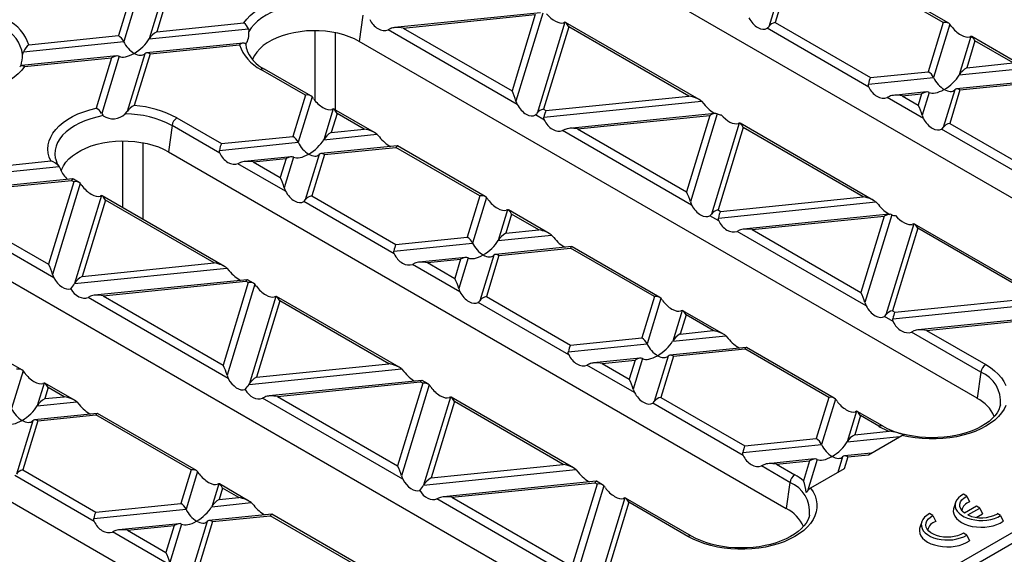
# Model space of a CAD drawing. Units: millimetres. Extents: x 105 to 6195, y 105 to 4350.
# Drawn here: x 5405 to 5545, y 3623 to 3699 of the extents above; entities that cross this region are included whole.
import ezdxf

# ---------------------------------------------------------------- set-up
doc = ezdxf.new("R2010")
doc.units = ezdxf.units.MM
doc.header["$LTSCALE"] = 15
doc.layers.add('HAURATON_PRODUCT_CONTOUR', color=7, linetype='Continuous', lineweight=25)

msp = doc.modelspace()

# ---------------------------------------------------------------- linework, layer by layer
at = {"layer": 'HAURATON_PRODUCT_CONTOUR'}
for p, q in [((5567.78, 3660.82), (5480.1, 3711.44)), ((5421.09, 3703.97), (5418.85, 3696.63)), ((5422.11, 3704.01), (5419.6, 3695.79)), ((5425.71, 3704.29), (5423.23, 3696.16)), ((5426.48, 3704.32), (5424.3, 3697.19)), ((5535.9, 3698.48), (5525.56, 3704.45)), ((5536.66, 3698.38), (5525.8, 3704.65)), ((5512.76, 3703.25), (5511.12, 3697.9)), ((5513.5, 3703.22), (5512.06, 3698.48)), ((5453.54, 3699.52), (5453.02, 3695.81)), ((5478.72, 3699.87), (5458.04, 3697.77)), ((5459.25, 3697.7), (5478, 3699.61)), ((5478, 3699.61), (5474.7, 3688.78)), ((5479.07, 3699.82), (5475.26, 3687.34)), ((5424.3, 3697.19), (5436.65, 3698.45)), ((5482.19, 3698.52), (5478.25, 3685.61)), ((5501.25, 3687.56), (5482.29, 3698.5)), ((5512.06, 3698.48), (5525.56, 3690.68)), ((5535.9, 3698.48), (5533.77, 3691.52)), ((5536.83, 3698.24), (5534.52, 3690.68)), ((5406.14, 3695.34), (5418.85, 3696.63)), ((5423.23, 3696.16), (5437.3, 3697.6)), ((5446.76, 3687.38), (5446.76, 3697.33)), ((5449.59, 3697.05), (5449.59, 3686.11)), ((5457.46, 3697.62), (5457.11, 3697.45)), ((5475.44, 3686.87), (5457.11, 3697.45)), ((5459.25, 3697.7), (5474.7, 3688.78)), ((5482.75, 3697.89), (5479.18, 3686.19)), ((5499.79, 3688.06), (5482.75, 3697.89)), ((5525.33, 3689.34), (5510.9, 3697.67)), ((5405.37, 3694.35), (5419.6, 3695.79)), ((5420.03, 3553.64), (5666.56, 3695.95)), ((5436.55, 3695.58), (5422.83, 3694.18)), ((5423.34, 3694.04), (5436.04, 3695.34)), ((5436.92, 3695.4), (5436.81, 3695.52)), ((5540.7, 3645.19), (5453.02, 3695.81)), ((5539.82, 3696.52), (5538.15, 3691.05)), ((5540.39, 3695.89), (5539.22, 3692.07)), ((5547.29, 3692.24), (5539.93, 3696.5)), ((5545.83, 3692.75), (5540.39, 3695.89)), ((5405.26, 3693.93), (5405.37, 3694.35)), ((5422.59, 3694.07), (5420.08, 3685.86)), ((5667.26, 3694.77), (5420.74, 3552.46)), ((5423.34, 3694.04), (5421.1, 3686.71)), ((5437, 3694.84), (5437, 3694.81)), ((5418.61, 3693.75), (5405.11, 3692.38)), ((5405.53, 3692.23), (5417.89, 3693.49)), ((5417.89, 3693.49), (5415.71, 3686.36)), ((5418.96, 3693.7), (5416.48, 3685.57)), ((5539.22, 3692.07), (5545.83, 3692.75)), ((5404.89, 3692.27), (5404.86, 3692.22)), ((5445.39, 3688.19), (5439.08, 3691.84)), ((5446.15, 3688.09), (5439.58, 3691.89)), ((5525.56, 3690.68), (5533.77, 3691.52)), ((5538.15, 3691.05), (5547.62, 3692.01)), ((5525.27, 3689.74), (5534.52, 3690.68)), ((5550.51, 3690.37), (5537.76, 3689.07)), ((5538.26, 3688.93), (5550.32, 3690.16)), ((5533.53, 3688.64), (5528.84, 3688.16)), ((5530.05, 3688.1), (5532.81, 3688.38)), ((5532.81, 3688.38), (5532.33, 3686.78)), ((5533.88, 3688.58), (5532.89, 3685.34)), ((5537.51, 3688.95), (5535.88, 3683.61)), ((5538.26, 3688.93), (5536.81, 3684.19)), ((5445.39, 3688.19), (5443.61, 3682.34)), ((5446.33, 3687.95), (5444.35, 3681.5)), ((5479.23, 3685.05), (5501.58, 3687.33)), ((5479.52, 3686), (5499.79, 3688.06)), ((5501.58, 3687.33), (5501.92, 3686.96)), ((5528.26, 3688.01), (5527.91, 3687.85)), ((5533.07, 3684.87), (5527.91, 3687.85)), ((5530.05, 3688.1), (5532.33, 3686.78)), ((5419.82, 3685.53), (5420.08, 3685.86)), ((5449.32, 3686.23), (5447.99, 3681.87)), ((5449.88, 3685.6), (5449.05, 3682.9)), ((5449.32, 3686.23), (5449.14, 3686.16)), ((5455.2, 3682.87), (5449.42, 3686.21)), ((5453.74, 3683.37), (5449.88, 3685.6)), ((5479.18, 3686.19), (5479.52, 3686)), ((5503.48, 3685.58), (5482.8, 3683.47)), ((5503.83, 3685.53), (5500.02, 3673.05)), ((5427.15, 3684.96), (5433.47, 3681.31)), ((5479.29, 3684.65), (5478.02, 3685.38)), ((5484, 3683.41), (5502.76, 3685.32)), ((5502.76, 3685.32), (5499.45, 3674.49)), ((5506.95, 3684.23), (5503.01, 3671.32)), ((5526, 3673.26), (5507.05, 3684.21)), ((5536.81, 3684.19), (5550.32, 3676.39)), ((5426.46, 3683.88), (5425.94, 3680.17)), ((5433.24, 3679.97), (5426.46, 3683.88)), ((5449.05, 3682.9), (5453.74, 3683.37)), ((5482.22, 3683.33), (5481.87, 3683.16)), ((5500.19, 3672.58), (5481.87, 3683.16)), ((5484, 3683.41), (5499.45, 3674.49)), ((5507.51, 3683.6), (5503.94, 3671.9)), ((5524.54, 3673.77), (5507.51, 3683.6)), ((5550.09, 3675.05), (5535.65, 3683.38)), ((5419.5, 3672.21), (5419.5, 3681.69)), ((5422.33, 3681.45), (5422.33, 3670.58)), ((5433.18, 3680.36), (5444.35, 3681.5)), ((5433.47, 3681.31), (5443.61, 3682.34)), ((5447.99, 3681.87), (5455.53, 3682.64)), ((5455.53, 3682.64), (5455.88, 3682.27)), ((5425.94, 3680.17), (5513.62, 3629.56)), ((5458.42, 3680.99), (5447.59, 3679.89)), ((5448.09, 3679.75), (5458.23, 3680.78)), ((5470.15, 3673.9), (5458.23, 3680.78)), ((5470.91, 3673.8), (5458.47, 3680.98)), ((5388.94, 3676.78), (5409.28, 3678.85)), ((5436.17, 3678.64), (5435.82, 3678.47)), ((5442.56, 3674.58), (5435.82, 3678.47)), ((5443.37, 3679.46), (5436.75, 3678.79)), ((5437.96, 3678.72), (5442.65, 3679.2)), ((5437.96, 3678.72), (5441.82, 3676.49)), ((5442.65, 3679.2), (5441.82, 3676.49)), ((5443.71, 3679.41), (5442.38, 3675.05)), ((5447.35, 3679.78), (5445.37, 3673.32)), ((5448.09, 3679.75), (5446.31, 3673.9)), ((5387.87, 3675.75), (5410.43, 3678.05)), ((5410.43, 3678.05), (5410.64, 3677.67)), ((5412.38, 3676.31), (5387.48, 3673.77)), ((5387.98, 3673.63), (5412.18, 3676.1)), ((5412.52, 3675.9), (5408.95, 3664.2)), ((5413.45, 3675.66), (5409.51, 3662.76)), ((5412.52, 3675.9), (5412.18, 3676.1)), ((5412.38, 3676.3), (5412.35, 3676.3)), ((5412.42, 3676.28), (5412.4, 3676.3)), ((5412.49, 3676.26), (5412.43, 3676.29)), ((5413.28, 3675.8), (5412.49, 3676.26)), ((5442.38, 3675.05), (5442.56, 3674.58)), ((5416.44, 3673.94), (5412.63, 3661.46)), ((5417, 3673.31), (5413.7, 3662.49)), ((5416.44, 3673.94), (5416.26, 3673.87)), ((5433.91, 3663.89), (5416.54, 3673.92)), ((5432.45, 3664.4), (5417, 3673.31)), ((5458, 3665.67), (5445.15, 3673.09)), ((5446.31, 3673.9), (5458.23, 3667.02)), ((5470.15, 3673.9), (5468.36, 3668.05)), ((5471.08, 3673.66), (5469.11, 3667.21)), ((5503.98, 3670.76), (5526.33, 3673.04)), ((5504.27, 3671.71), (5524.54, 3673.77)), ((5526.33, 3673.04), (5526.68, 3672.67)), ((5474.07, 3671.94), (5472.74, 3667.58)), ((5474.07, 3671.94), (5473.89, 3671.87)), ((5479.96, 3668.58), (5474.18, 3671.92)), ((5503.94, 3671.9), (5504.27, 3671.71)), ((5474.64, 3671.31), (5473.81, 3668.6)), ((5478.5, 3669.08), (5474.64, 3671.31)), ((5504.04, 3670.36), (5502.78, 3671.09)), ((5528.23, 3671.29), (5507.56, 3669.18)), ((5508.76, 3669.12), (5527.51, 3671.03)), ((5527.51, 3671.03), (5524.21, 3660.2)), ((5528.58, 3671.23), (5524.77, 3658.76)), ((5400.07, 3669.32), (5408.95, 3664.2)), ((5473.81, 3668.6), (5478.5, 3669.08)), ((5506.97, 3669.03), (5506.63, 3668.87)), ((5524.95, 3658.29), (5506.63, 3668.87)), ((5508.76, 3669.12), (5524.21, 3660.2)), ((5531.7, 3669.93), (5527.76, 3657.03)), ((5532.27, 3669.31), (5528.69, 3657.61)), ((5550.76, 3658.97), (5531.81, 3669.91)), ((5549.3, 3659.48), (5532.27, 3669.31)), ((5409.69, 3662.29), (5399.38, 3668.25)), ((5458.23, 3667.02), (5468.36, 3668.05)), ((5472.74, 3667.58), (5480.29, 3668.35)), ((5480.29, 3668.35), (5480.63, 3667.98)), ((5457.94, 3666.07), (5469.11, 3667.21)), ((5483.18, 3666.7), (5472.35, 3665.6)), ((5472.85, 3665.46), (5482.98, 3666.49)), ((5494.91, 3659.61), (5482.98, 3666.49)), ((5495.67, 3659.51), (5483.22, 3666.69)), ((5398.86, 3664.54), (5486.54, 3613.92)), ((5468.12, 3665.17), (5461.51, 3664.5)), ((5462.71, 3664.43), (5467.4, 3664.91)), ((5467.4, 3664.91), (5466.58, 3662.2)), ((5468.47, 3665.11), (5467.14, 3660.76)), ((5472.1, 3665.48), (5470.13, 3659.03)), ((5472.85, 3665.46), (5471.06, 3659.61)), ((5412.63, 3661.46), (5434.24, 3663.66)), ((5413.7, 3662.49), (5432.45, 3664.4)), ((5434.24, 3663.66), (5434.59, 3663.29)), ((5460.93, 3664.35), (5460.58, 3664.18)), ((5467.32, 3660.29), (5460.58, 3664.18)), ((5462.71, 3664.43), (5466.58, 3662.2)), ((5409.51, 3662.76), (5409.69, 3662.29)), ((5437.14, 3662.01), (5415.46, 3659.81)), ((5416.67, 3659.74), (5436.94, 3661.81)), ((5437.28, 3661.61), (5436.94, 3661.81)), ((5438.04, 3661.51), (5437.18, 3662.01)), ((5437.28, 3661.61), (5433.7, 3649.91)), ((5438.21, 3661.37), (5434.27, 3648.47)), ((5414.88, 3659.66), (5414.54, 3659.5)), ((5434.44, 3648), (5414.54, 3659.5)), ((5416.67, 3659.74), (5433.7, 3649.91)), ((5441.2, 3659.65), (5437.39, 3647.17)), ((5441.76, 3659.02), (5438.45, 3648.19)), ((5441.2, 3659.65), (5441.02, 3659.58)), ((5458.67, 3649.6), (5441.3, 3659.63)), ((5457.21, 3650.1), (5441.76, 3659.02)), ((5471.06, 3659.61), (5482.99, 3652.73)), ((5494.91, 3659.61), (5493.12, 3653.76)), ((5495.84, 3659.37), (5493.87, 3652.92)), ((5529.03, 3657.41), (5549.3, 3659.48)), ((5482.75, 3651.38), (5469.9, 3658.8)), ((5498.83, 3657.64), (5497.5, 3653.29)), ((5504.71, 3654.29), (5498.93, 3657.62)), ((5528.69, 3657.61), (5529.03, 3657.41)), ((5528.74, 3656.47), (5551.09, 3658.74)), ((5405.16, 3649.22), (5391.13, 3657.32)), ((5499.39, 3657.02), (5498.57, 3654.31)), ((5503.25, 3654.79), (5499.39, 3657.02)), ((5528.8, 3656.07), (5527.53, 3656.8)), ((5552.99, 3657), (5532.31, 3654.89)), ((5533.52, 3654.83), (5552.27, 3656.73)), ((5498.57, 3654.31), (5503.25, 3654.79)), ((5531.73, 3654.74), (5531.38, 3654.58)), ((5533.52, 3654.83), (5541.92, 3649.98)), ((5482.99, 3652.73), (5493.12, 3653.76)), ((5497.5, 3653.29), (5505.04, 3654.06)), ((5505.04, 3654.06), (5505.39, 3653.69)), ((5541.22, 3648.9), (5531.38, 3654.58)), ((5482.69, 3651.78), (5493.87, 3652.92)), ((5507.94, 3652.41), (5497.1, 3651.31)), ((5497.6, 3651.17), (5507.74, 3652.2)), ((5519.66, 3645.32), (5507.74, 3652.2)), ((5520.42, 3645.22), (5507.98, 3652.4)), ((5492.88, 3650.88), (5486.27, 3650.2)), ((5487.47, 3650.14), (5492.16, 3650.62)), ((5492.16, 3650.62), (5491.33, 3647.91)), ((5493.23, 3650.82), (5491.9, 3646.47)), ((5496.86, 3651.19), (5494.89, 3644.74)), ((5497.6, 3651.17), (5495.82, 3645.32)), ((5437.39, 3647.17), (5459, 3649.37)), ((5438.45, 3648.19), (5457.21, 3650.1)), ((5459, 3649.37), (5459.34, 3649)), ((5485.68, 3650.06), (5485.34, 3649.89)), ((5492.07, 3646), (5485.34, 3649.89)), ((5487.47, 3650.14), (5491.33, 3647.91)), ((5371.77, 3648.9), (5459.45, 3598.29)), ((5405.33, 3649.08), (5403.7, 3643.74)), ((5434.27, 3648.47), (5434.44, 3648)), ((5461.89, 3647.72), (5440.22, 3645.52)), ((5541.22, 3648.9), (5540.7, 3645.19)), ((5408.32, 3647.36), (5407.33, 3644.11)), ((5408.32, 3647.36), (5408.14, 3647.29)), ((5408.89, 3646.73), (5408.4, 3645.14)), ((5412.62, 3644.91), (5408.42, 3647.34)), ((5411.16, 3645.42), (5408.89, 3646.73)), ((5441.43, 3645.45), (5461.69, 3647.51)), ((5462.03, 3647.32), (5458.46, 3635.62)), ((5462.96, 3647.08), (5459.02, 3634.18)), ((5462.03, 3647.32), (5461.69, 3647.51)), ((5462.79, 3647.22), (5461.93, 3647.71)), ((5408.4, 3645.14), (5411.16, 3645.42)), ((5439.64, 3645.37), (5439.29, 3645.2)), ((5459.2, 3633.71), (5439.29, 3645.2)), ((5441.43, 3645.45), (5458.46, 3635.62)), ((5465.95, 3645.35), (5462.14, 3632.88)), ((5465.95, 3645.35), (5465.77, 3645.29)), ((5483.42, 3635.31), (5466.06, 3645.33)), ((5495.82, 3645.32), (5507.74, 3638.44)), ((5519.66, 3645.32), (5517.88, 3639.47)), ((5520.59, 3645.08), (5518.62, 3638.63)), ((5407.33, 3644.11), (5412.95, 3644.68)), ((5412.95, 3644.68), (5413.3, 3644.31)), ((5466.52, 3644.73), (5463.21, 3633.9)), ((5481.96, 3635.81), (5466.52, 3644.73)), ((5507.51, 3637.09), (5494.66, 3644.51)), ((5544, 3644.22), (5544, 3644.25)), ((5415.85, 3643.04), (5406.93, 3642.13)), ((5407.44, 3641.99), (5415.65, 3642.83)), ((5429.16, 3635.03), (5415.65, 3642.83)), ((5429.92, 3634.93), (5415.89, 3643.03)), ((5523.58, 3643.35), (5522.25, 3639)), ((5524.15, 3642.73), (5523.32, 3640.02)), ((5527.26, 3641.27), (5523.69, 3643.33)), ((5526.76, 3641.22), (5524.15, 3642.73)), ((5406.69, 3642.01), (5404.38, 3634.45)), ((5407.44, 3641.99), (5405.31, 3635.03)), ((5507.74, 3638.44), (5517.88, 3639.47)), ((5522.25, 3639), (5529.74, 3639.76)), ((5523.32, 3640.02), (5528.21, 3640.52)), ((5525.26, 3637.17), (5530.03, 3639.93)), ((5507.45, 3637.49), (5518.62, 3638.63)), ((5517.63, 3636.59), (5511.02, 3635.91)), ((5521.61, 3636.9), (5520.93, 3634.68)), ((5522.36, 3636.88), (5521.85, 3635.21)), ((5525.65, 3637.4), (5521.86, 3637.02)), ((5522.36, 3636.88), (5525.26, 3637.17)), ((5463.21, 3633.9), (5481.96, 3635.81)), ((5510.44, 3635.76), (5510.09, 3635.6)), ((5514.14, 3633.26), (5510.09, 3635.6)), ((5512.23, 3635.85), (5516.92, 3636.32)), ((5512.23, 3635.85), (5514.84, 3634.34)), ((5516.92, 3636.32), (5516.05, 3633.5)), ((5517.98, 3636.53), (5516.61, 3632.04)), ((5521.85, 3635.21), (5517.07, 3632.45)), ((5415.42, 3627.72), (5404.15, 3634.22)), ((5405.31, 3635.03), (5415.65, 3629.06)), ((5429.16, 3635.03), (5427.71, 3630.29)), ((5430.09, 3634.79), (5428.46, 3629.45)), ((5462.14, 3632.88), (5483.75, 3635.08)), ((5483.75, 3635.08), (5484.1, 3634.71)), ((5433.08, 3633.06), (5432.09, 3629.82)), ((5433.08, 3633.06), (5432.9, 3633)), ((5433.64, 3632.44), (5433.15, 3630.84)), ((5437.38, 3630.62), (5433.18, 3633.04)), ((5435.92, 3631.13), (5433.64, 3632.44)), ((5486.65, 3633.43), (5464.98, 3631.23)), ((5466.18, 3631.16), (5486.45, 3633.22)), ((5486.79, 3633.03), (5483.21, 3621.33)), ((5487.72, 3632.79), (5483.78, 3619.89)), ((5486.79, 3633.03), (5486.45, 3633.22)), ((5487.55, 3632.93), (5486.69, 3633.42)), ((5514.14, 3633.26), (5513.62, 3629.56)), ((5433.15, 3630.84), (5435.92, 3631.13)), ((5464.39, 3631.08), (5464.05, 3630.91)), ((5466.18, 3631.16), (5483.21, 3621.33)), ((5490.71, 3631.06), (5486.9, 3618.59)), ((5500.17, 3625.64), (5490.81, 3631.04)), ((5539.23, 3631.33), (5538.76, 3631.6)), ((5539.23, 3631.33), (5539.63, 3630.5)), ((5415.65, 3629.06), (5427.71, 3630.29)), ((5432.09, 3629.82), (5437.71, 3630.39)), ((5437.71, 3630.39), (5438.05, 3630.02)), ((5483.96, 3619.42), (5464.05, 3630.91)), ((5491.27, 3630.44), (5487.97, 3619.61)), ((5499.67, 3625.59), (5491.27, 3630.44)), ((5537.64, 3630.43), (5537.37, 3629.65)), ((5540.59, 3629.89), (5538.91, 3628.92)), ((5539.38, 3628.65), (5541.06, 3629.62)), ((5541.06, 3629.62), (5540.59, 3629.89)), ((5541.06, 3629.62), (5541.44, 3628.8)), ((5415.36, 3628.12), (5428.46, 3629.45)), ((5440.6, 3628.74), (5431.69, 3627.84)), ((5432.19, 3627.7), (5440.4, 3628.54)), ((5453.91, 3620.74), (5440.4, 3628.54)), ((5454.67, 3620.64), (5440.64, 3628.74)), ((5516.91, 3628.59), (5516.92, 3628.62)), ((5534.42, 3628.56), (5533.95, 3628.83)), ((5534.42, 3628.56), (5534.82, 3627.73)), ((5540.58, 3628.3), (5541.44, 3628.8)), ((5544.03, 3628.56), (5543.56, 3628.83)), ((5544.03, 3628.56), (5544.4, 3627.75)), ((5427.47, 3627.41), (5418.93, 3626.54)), ((5420.14, 3626.47), (5426.75, 3627.15)), ((5426.75, 3627.15), (5425.58, 3623.33)), ((5427.82, 3627.35), (5426.15, 3621.89)), ((5431.45, 3627.72), (5429.14, 3620.16)), ((5432.19, 3627.7), (5430.07, 3620.74)), ((5532.83, 3627.66), (5532.57, 3626.87)), ((5418.35, 3626.39), (5418, 3626.23)), ((5426.32, 3621.42), (5418, 3626.23)), ((5420.14, 3626.47), (5425.58, 3623.33)), ((5539.22, 3625.78), (5538.75, 3626.05)), ((5539.22, 3625.78), (5539.59, 3624.97))]:
    msp.add_line(p, q, dxfattribs=at)
at = {"layer": 'HAURATON_PRODUCT_CONTOUR', "flags": 128}
for points in [[(5436.65, 3698.45), (5437.06, 3698.97), (5437.54, 3699.47), (5438.1, 3699.95), (5438.74, 3700.39), (5439.44, 3700.8), (5440.21, 3701.16), (5441.03, 3701.49), (5441.9, 3701.76), (5442.82, 3701.99), (5443.76, 3702.18), (5444.73, 3702.3), (5445.72, 3702.38), (5446.71, 3702.41), (5447.71, 3702.38), (5448.69, 3702.29), (5449.66, 3702.16)], [(5450.54, 3700.7), (5449.64, 3700.89), (5448.71, 3701.04), (5447.76, 3701.13), (5446.8, 3701.16), (5445.83, 3701.14), (5444.88, 3701.07), (5443.94, 3700.94), (5443.03, 3700.76), (5442.16, 3700.53), (5441.33, 3700.24), (5440.55, 3699.92), (5439.83, 3699.55), (5439.18, 3699.14), (5438.6, 3698.69), (5438.1, 3698.22), (5437.68, 3697.72), (5437.35, 3697.2)], [(5482.19, 3698.52), (5482.12, 3698.49), (5482.01, 3698.45)], [(5537.06, 3697.94), (5536.93, 3698.12), (5536.83, 3698.24)], [(5437.3, 3697.6), (5437.35, 3697.34), (5437.35, 3697.2)], [(5453.02, 3695.81), (5452.34, 3696.16), (5451.61, 3696.47), (5450.82, 3696.74), (5449.99, 3696.96), (5449.13, 3697.13), (5448.24, 3697.25), (5447.34, 3697.31), (5446.43, 3697.33), (5445.52, 3697.29), (5444.62, 3697.19), (5443.74, 3697.05), (5442.9, 3696.85), (5442.09, 3696.61), (5441.33, 3696.32), (5440.62, 3695.99), (5439.98, 3695.62), (5439.4, 3695.21), (5438.9, 3694.77), (5438.48, 3694.3), (5438.14, 3693.81), (5437.89, 3693.31), (5437.86, 3693.23)], [(5510.9, 3697.67), (5511.02, 3697.78), (5511.12, 3697.9)], [(5436.81, 3695.52), (5436.7, 3695.57), (5436.56, 3695.58), (5436.39, 3695.54), (5436.21, 3695.45), (5436.05, 3695.34), (5436.04, 3695.34)], [(5436.92, 3695.4), (5436.99, 3694.87), (5437, 3694.84)], [(5539.82, 3696.52), (5539.75, 3696.49), (5539.64, 3696.45)], [(5405.53, 3692.23), (5405.13, 3691.71), (5404.65, 3691.2), (5404.08, 3690.73), (5403.45, 3690.29), (5402.74, 3689.88), (5401.98, 3689.52), (5401.15, 3689.19), (5400.28, 3688.91), (5399.37, 3688.68), (5398.43, 3688.5), (5397.46, 3688.37), (5396.47, 3688.3), (5395.48, 3688.27), (5394.48, 3688.3), (5393.5, 3688.38), (5392.53, 3688.52)], [(5405.53, 3692.23), (5405.53, 3692.23), (5405.21, 3692.37), (5404.97, 3692.34), (5404.89, 3692.27)], [(5525.33, 3689.34), (5525.27, 3689.57), (5525.27, 3689.74)], [(5446.55, 3687.65), (5446.42, 3687.84), (5446.33, 3687.95)], [(5475.26, 3687.34), (5475.33, 3687.12), (5475.44, 3686.87)], [(5409.28, 3678.85), (5409.05, 3679.41), (5408.9, 3679.98), (5408.85, 3680.55), (5408.89, 3681.12), (5409.03, 3681.69), (5409.25, 3682.25), (5409.56, 3682.8), (5409.96, 3683.32), (5410.45, 3683.83), (5411.01, 3684.3), (5411.64, 3684.75), (5412.34, 3685.15), (5413.11, 3685.52), (5413.93, 3685.84), (5414.8, 3686.12), (5415.71, 3686.36)], [(5416.48, 3685.57), (5416.62, 3685.37), (5416.71, 3685.28)], [(5478.02, 3685.38), (5478.15, 3685.49), (5478.25, 3685.61)], [(5416.71, 3685.28), (5415.8, 3685.09), (5414.93, 3684.85), (5414.11, 3684.56), (5413.34, 3684.23), (5412.63, 3683.85), (5411.99, 3683.43), (5411.43, 3682.98), (5410.94, 3682.5), (5410.54, 3682), (5410.22, 3681.47), (5410, 3680.93), (5409.87, 3680.38), (5409.84, 3679.83), (5409.9, 3679.27), (5409.91, 3679.21)], [(5479.29, 3684.65), (5479.22, 3684.88), (5479.23, 3685.05)], [(5506.95, 3684.23), (5506.79, 3684.17), (5506.77, 3684.16)], [(5532.89, 3685.34), (5533.05, 3684.91), (5533.07, 3684.87)], [(5410.73, 3677.46), (5410.81, 3677.67), (5411.06, 3678.18), (5411.4, 3678.67), (5411.82, 3679.14), (5412.32, 3679.57), (5412.9, 3679.98), (5413.54, 3680.35), (5414.25, 3680.69), (5415.01, 3680.98), (5415.82, 3681.22), (5416.66, 3681.42), (5417.54, 3681.56), (5418.44, 3681.65), (5419.35, 3681.69), (5420.26, 3681.68), (5421.16, 3681.61), (5422.05, 3681.49), (5422.91, 3681.32), (5423.74, 3681.1), (5424.53, 3680.84), (5425.26, 3680.53), (5425.94, 3680.17)], [(5433.24, 3679.97), (5433.18, 3680.19), (5433.18, 3680.36)], [(5413.68, 3675.36), (5413.54, 3675.55), (5413.45, 3675.66)], [(5445.15, 3673.09), (5445.28, 3673.21), (5445.37, 3673.32)], [(5500.02, 3673.05), (5500.17, 3672.62), (5500.19, 3672.58)], [(5504.04, 3670.36), (5503.98, 3670.59), (5503.98, 3670.76)], [(5531.7, 3669.93), (5531.54, 3669.87), (5531.53, 3669.87)], [(5458, 3665.67), (5457.93, 3665.9), (5457.94, 3666.07)], [(5438.43, 3661.07), (5438.3, 3661.26), (5438.21, 3661.37)], [(5467.14, 3660.76), (5467.26, 3660.41), (5467.32, 3660.29)], [(5498.83, 3657.64), (5498.67, 3657.58), (5498.65, 3657.58)], [(5524.77, 3658.76), (5524.93, 3658.33), (5524.95, 3658.29)], [(5528.8, 3656.07), (5528.73, 3656.3), (5528.74, 3656.47)], [(5482.75, 3651.38), (5482.69, 3651.61), (5482.69, 3651.78)], [(5541.92, 3649.98), (5542.58, 3649.55), (5543.18, 3649.1), (5543.7, 3648.61), (5544.14, 3648.1), (5544.5, 3647.57), (5544.77, 3647.02)], [(5405.56, 3648.78), (5405.42, 3648.97), (5405.33, 3649.08)], [(5491.9, 3646.47), (5492.02, 3646.12), (5492.07, 3646)], [(5544.78, 3644.19), (5544.51, 3643.64), (5544.15, 3643.11), (5543.71, 3642.59), (5543.19, 3642.11), (5542.59, 3641.65), (5541.93, 3641.23), (5541.2, 3640.84), (5540.41, 3640.5), (5539.57, 3640.2), (5538.69, 3639.94), (5537.76, 3639.73), (5536.81, 3639.58), (5535.84, 3639.47), (5534.86, 3639.42), (5533.87, 3639.42), (5532.88, 3639.47), (5531.91, 3639.57), (5530.96, 3639.73), (5530.03, 3639.93)], [(5543.99, 3644.25), (5543.94, 3644.01), (5543.77, 3643.57), (5543.52, 3643.13), (5543.21, 3642.71), (5542.83, 3642.31), (5542.38, 3641.92), (5541.87, 3641.55), (5541.29, 3641.2), (5540.67, 3640.88), (5539.98, 3640.59), (5539.26, 3640.33), (5538.49, 3640.11), (5537.68, 3639.92), (5536.85, 3639.78), (5536, 3639.67), (5535.13, 3639.61), (5534.25, 3639.59), (5533.38, 3639.62), (5532.51, 3639.69), (5531.66, 3639.8), (5530.83, 3639.95), (5530.46, 3640.04)], [(5523.58, 3643.35), (5523.43, 3643.29), (5523.41, 3643.29)], [(5507.51, 3637.09), (5507.44, 3637.32), (5507.45, 3637.49)], [(5430.32, 3634.49), (5430.18, 3634.67), (5430.09, 3634.79)], [(5459.02, 3634.18), (5459.14, 3633.83), (5459.2, 3633.71)], [(5517.07, 3632.45), (5517.43, 3631.92), (5517.7, 3631.37), (5517.88, 3630.8), (5517.97, 3630.24), (5517.96, 3629.66), (5517.87, 3629.1), (5517.69, 3628.54), (5517.41, 3627.99), (5517.05, 3627.45), (5516.61, 3626.94), (5516.09, 3626.46), (5515.49, 3626), (5514.82, 3625.58), (5514.09, 3625.2), (5513.3, 3624.85), (5512.46, 3624.55), (5511.57, 3624.3), (5510.65, 3624.09), (5509.7, 3623.94), (5508.73, 3623.83), (5507.74, 3623.78), (5506.75, 3623.78), (5505.77, 3623.84), (5504.79, 3623.94), (5503.84, 3624.1), (5502.92, 3624.3), (5502.04, 3624.56), (5501.19, 3624.86), (5500.41, 3625.2), (5499.67, 3625.59)], [(5490.71, 3631.06), (5490.59, 3631.02), (5490.53, 3631)], [(5538.76, 3631.6), (5538.37, 3631.36), (5538.05, 3631.09), (5537.81, 3630.79), (5537.65, 3630.47), (5537.58, 3630.15), (5537.59, 3629.82), (5537.69, 3629.49), (5537.87, 3629.18), (5538.13, 3628.89), (5538.47, 3628.62), (5538.87, 3628.39), (5539.33, 3628.2), (5539.84, 3628.04), (5540.38, 3627.94), (5540.94, 3627.88), (5541.51, 3627.87), (5542.08, 3627.92), (5542.62, 3628.01), (5543.14, 3628.15), (5543.61, 3628.33), (5544.03, 3628.56)], [(5538.91, 3628.92), (5538.59, 3629.19), (5538.37, 3629.5), (5538.25, 3629.83), (5538.24, 3630.16), (5538.34, 3630.49), (5538.54, 3630.8), (5538.84, 3631.08), (5539.23, 3631.33)], [(5537.37, 3629.65), (5537.33, 3629.5), (5537.3, 3629.15), (5537.37, 3628.8), (5537.52, 3628.46), (5537.76, 3628.14), (5538.08, 3627.84), (5538.47, 3627.58), (5538.93, 3627.35), (5539.45, 3627.16), (5540.01, 3627.02), (5540.59, 3626.94), (5541.2, 3626.9), (5541.8, 3626.92), (5542.4, 3626.99), (5542.97, 3627.11), (5543.5, 3627.28), (5543.98, 3627.49), (5544.4, 3627.75)], [(5516.91, 3628.61), (5516.86, 3628.38), (5516.69, 3627.93), (5516.44, 3627.5), (5516.12, 3627.08), (5515.74, 3626.67), (5515.3, 3626.28), (5514.78, 3625.92), (5514.21, 3625.57), (5513.58, 3625.25), (5512.9, 3624.96), (5512.17, 3624.7), (5511.4, 3624.47), (5510.6, 3624.29), (5509.77, 3624.14), (5508.91, 3624.04), (5508.05, 3623.98), (5507.17, 3623.96), (5506.3, 3623.99), (5505.43, 3624.05), (5504.58, 3624.17), (5503.75, 3624.32), (5502.95, 3624.51), (5502.19, 3624.75), (5501.47, 3625.01), (5500.8, 3625.31), (5500.17, 3625.64)], [(5533.95, 3628.83), (5533.56, 3628.58), (5533.25, 3628.31), (5533, 3628.01), (5532.84, 3627.7), (5532.77, 3627.37), (5532.78, 3627.04), (5532.88, 3626.72), (5533.06, 3626.41), (5533.32, 3626.11), (5533.66, 3625.85), (5534.06, 3625.61), (5534.52, 3625.42), (5535.03, 3625.27), (5535.57, 3625.16), (5536.13, 3625.11), (5536.7, 3625.1), (5537.27, 3625.14), (5537.81, 3625.24), (5538.33, 3625.38), (5538.8, 3625.56), (5539.22, 3625.78)], [(5538.75, 3626.05), (5538.37, 3625.85), (5537.93, 3625.69), (5537.46, 3625.57), (5536.95, 3625.5), (5536.43, 3625.48), (5535.91, 3625.51), (5535.41, 3625.59), (5534.94, 3625.72), (5534.52, 3625.9), (5534.15, 3626.11), (5533.85, 3626.35), (5533.62, 3626.63), (5533.48, 3626.91), (5533.43, 3627.21), (5533.46, 3627.51), (5533.58, 3627.81), (5533.78, 3628.08), (5534.07, 3628.33), (5534.42, 3628.56)], [(5415.42, 3627.72), (5415.35, 3627.94), (5415.36, 3628.12)], [(5532.57, 3626.87), (5532.53, 3626.72), (5532.5, 3626.37), (5532.56, 3626.03), (5532.71, 3625.69), (5532.95, 3625.36), (5533.27, 3625.07), (5533.67, 3624.8), (5534.13, 3624.57), (5534.64, 3624.39), (5535.2, 3624.25), (5535.79, 3624.16), (5536.39, 3624.13), (5537, 3624.14), (5537.59, 3624.21), (5538.16, 3624.33), (5538.69, 3624.5), (5539.17, 3624.72), (5539.59, 3624.97)]]:
    msp.add_lwpolyline(points, dxfattribs=at)
at = {"layer": 'HAURATON_PRODUCT_CONTOUR'}
for centre, radius, start, end in [((5400.46, 3693.48), 5.98, 18.138, 63.6966), ((5435.52, 3696.91), 1.91, 20.9339, 53.4655), ((5400.33, 3693.24), 4.98, 8.0109, 65.2604), ((5434.67, 3696.89), 2.7, 326.6024, 6.6073), ((5407.89, 3693.19), 2.77, 129.1134, 155.3484), ((5441.72, 3697.2), 5.98, 198.138, 243.6966), ((5395.04, 3694.67), 10.25, 347.2829, 355.8867), ((5441.76, 3696.4), 5.01, 198.3757, 244.1887), ((5439.37, 3691.45), 0.49, 64.7809, 126.5296), ((5414.97, 3684.87), 1.66, 25.2255, 63.6455), ((5418.11, 3687.32), 2.48, 235.4118, 313.6636), ((5419.89, 3671.59), 13.93, 61.8804, 90.282), ((5421.95, 3684.67), 2.21, 112.599, 147.4774), ((5420.14, 3672.04), 14.7, 61.5036, 86.273), ((5428, 3683.65), 1.56, 122.9068, 171.3096), ((5535.24, 3684.01), 0.752, 302.9642, 327.9346), ((5408.45, 3676.43), 2.56, 39.3155, 71.0953), ((5412.93, 3679.85), 3.08, 191.7498, 216.5425), ((5413.68, 3678.71), 3.2, 198.9795, 230.6424), ((5412.32, 3675.95), 0.349, 60.19, 84.2031), ((5468.07, 3671.15), 3.92, 34.3781, 39.9043), ((5502.37, 3671.72), 0.752, 302.9642, 327.9346), ((5469.49, 3659.44), 0.757, 303.0468, 327.852), ((5492.61, 3656.69), 4.2, 34.5602, 39.7222), ((5527.12, 3657.43), 0.752, 302.9642, 327.9346), ((5542.77, 3648.66), 1.56, 122.9068, 171.3096), ((5539.49, 3644.7), 4.54, 354.3006, 67.5243), ((5459.96, 3644.57), 3.92, 34.3781, 39.9043), ((5517.37, 3642.4), 4.2, 34.5602, 39.7222), ((5538.31, 3640.49), 5.27, 23.8356, 63.0029), ((5494.25, 3645.14), 0.757, 303.0468, 327.852), ((5527.05, 3640.81), 0.502, 65.6957, 125.6551), ((5532.46, 3651.16), 11.46, 240.1724, 248.2572), ((5532.93, 3651.31), 11.53, 240.547, 255.0935), ((5526.79, 3628.96), 11.64, 72.135, 82.9955), ((5530.35, 3639.51), 0.532, 78.6776, 126.9566), ((5515.69, 3633.03), 1.56, 122.9068, 171.3096), ((5510.47, 3626.71), 8.8, 50.5773, 60.2239), ((5484.59, 3630.18), 4.08, 34.4844, 39.798), ((5512.4, 3629.07), 4.54, 354.3006, 67.5243), ((5509.33, 3631.06), 7.16, 6.1016, 19.933), ((5518.06, 3630.82), 1.91, 121.227, 148.2498), ((5540.11, 3628.93), 1.65, 107.2152, 167.1159), ((5511.23, 3624.86), 5.27, 23.7928, 63.0064), ((5541.29, 3632.98), 4.74, 246.2716, 298.7458), ((5535.31, 3626.14), 1.66, 107.4448, 166.8863), ((5499.97, 3625.18), 0.502, 65.6957, 125.6551)]:
    msp.add_arc(centre, radius, start, end, dxfattribs=at)
for centre, major_axis, ratio, start_param, end_param in [((5480.67, 3700.12), (1.56, -1.53), 0.486031, 4.499526, 6.046808), ((5456.1, 3699.31), (-1.26, 1.72), 0.730245, 1.268986, 2.96047), ((5482.75, 3697.08), (-0.57, 1.44), 0.222078, 5.225553, 6.27275), ((5509.65, 3699.66), (-1.25, 1.99), 0.601975, 1.447368, 3.138852), ((5512.06, 3697.67), (1.04, 0.41), 0.7086, 1.298481, 2.345678), ((5535.9, 3697.66), (1.04, 0.41), 0.7086, 0.251283, 1.298481), ((5418.85, 3695.82), (-0.715, 0.87), 0.555624, 4.259695, 5.306892), ((5424.3, 3696.37), (1.16, 0.95), 0.449224, 1.217141, 2.264338), ((5459.25, 3696.88), (2.06, -0.44), 0.380496, 1.652136, 2.699334), ((5538.3, 3698.12), (1.56, -1.53), 0.486031, 4.355324, 6.046808), ((5421.09, 3695.75), (-1.43, 1.74), 0.555624, 1.118102, 2.1653), ((5421.09, 3695.75), (2.31, 1.9), 0.449224, 4.358734, 5.405931), ((5540.39, 3695.07), (-0.57, 1.44), 0.222078, 5.225553, 6.27275), ((5421.09, 3695.75), (2.31, 1.9), 0.449224, 3.311536, 4.358734), ((5421.09, 3695.75), (-1.43, 1.74), 0.555624, 2.1653, 3.212497), ((5423.34, 3693.23), (-0.715, 0.87), 0.555624, 5.306892, 6.35409), ((5417.89, 3692.67), (1.16, 0.95), 0.449224, 0.169943, 1.217141), ((5533.77, 3690.7), (-0.715, 0.87), 0.555624, 4.259695, 5.306892), ((5536.02, 3690.63), (2.31, 1.9), 0.449224, 4.358734, 5.405931), ((5539.22, 3691.26), (1.16, 0.95), 0.449224, 1.217141, 2.264338), ((5525.56, 3689.87), (0.22, 1.02), 0.252318, 0.703977, 1.751175), ((5536.02, 3690.63), (-1.43, 1.74), 0.555624, 1.118102, 2.1653), ((5445.39, 3687.38), (1.04, 0.41), 0.7086, 0.251283, 1.298481), ((5474.7, 3687.97), (-0.57, 1.44), 0.222078, 4.178355, 5.225553), ((5526.9, 3689.71), (-1.26, 1.72), 0.730245, 1.268986, 2.96047), ((5532.81, 3687.56), (1.16, 0.95), 0.449224, 0.169943, 1.217141), ((5536.02, 3690.63), (2.31, 1.9), 0.449224, 3.311536, 4.358734), ((5536.02, 3690.63), (-1.43, 1.74), 0.555624, 2.1653, 3.212497), ((5538.26, 3688.11), (-0.715, 0.87), 0.555624, 5.306892, 6.35409), ((5447.8, 3687.83), (1.56, -1.53), 0.486031, 4.355324, 6.046808), ((5476.78, 3687.37), (-1.25, 1.99), 0.601975, 1.447368, 3.138852), ((5499.79, 3687.24), (2.06, -0.44), 0.380496, 0.604938, 1.652136), ((5502.93, 3687.27), (-1.63, 1.76), 0.404431, 1.377055, 2.32487), ((5530.05, 3687.28), (2.06, -0.44), 0.380496, 1.652136, 2.699334), ((5449.88, 3684.79), (-0.57, 1.44), 0.222078, 5.225553, 6.27275), ((5479.18, 3685.38), (1.04, 0.41), 0.7086, 1.298481, 2.345678), ((5479.52, 3685.18), (0.22, 1.02), 0.252318, 0.703977, 1.751175), ((5502.76, 3684.5), (1.16, 0.95), 0.449224, 0.169943, 1.217141), ((5505.96, 3687.57), (2.31, 1.9), 0.449224, 3.311536, 3.657193), ((5532.33, 3685.96), (-0.57, 1.44), 0.222078, 4.178355, 5.225553), ((5480.86, 3685.02), (-1.26, 1.72), 0.730245, 1.268986, 2.96047), ((5505.43, 3685.83), (1.56, -1.53), 0.486031, 4.499526, 6.046808), ((5507.51, 3682.78), (-0.57, 1.44), 0.222078, 5.225553, 6.27275), ((5534.41, 3685.37), (-1.25, 1.99), 0.601975, 1.447368, 3.138852), ((5536.81, 3683.37), (1.04, 0.41), 0.7086, 1.298481, 2.345678), ((5449.05, 3682.08), (1.16, 0.95), 0.449224, 1.217141, 2.264338), ((5453.74, 3682.56), (2.06, -0.44), 0.380496, 0.604938, 1.652136), ((5484, 3682.59), (2.06, -0.44), 0.380496, 1.652136, 2.699334), ((5433.47, 3680.49), (0.22, 1.02), 0.252318, 0.703977, 1.751175), ((5443.61, 3681.53), (-0.715, 0.87), 0.555624, 4.259695, 5.306892), ((5445.85, 3681.46), (-1.43, 1.74), 0.555624, 1.118102, 2.1653), ((5445.85, 3681.46), (2.31, 1.9), 0.449224, 4.358734, 5.405931), ((5456.89, 3682.58), (-1.63, 1.76), 0.404431, 1.377055, 2.323447), ((5434.81, 3680.33), (-1.26, 1.72), 0.730245, 1.268986, 2.96047), ((5448.09, 3678.94), (-0.715, 0.87), 0.555624, 5.306892, 6.35409), ((5458.23, 3679.97), (0.22, 1.02), 0.252318, 6.201846, 6.987163), ((5437.96, 3677.9), (2.06, -0.44), 0.380496, 1.652136, 2.699334), ((5442.65, 3678.38), (1.16, 0.95), 0.449224, 0.169943, 1.217141), ((5445.85, 3681.46), (2.31, 1.9), 0.449224, 3.311536, 4.358734), ((5445.85, 3681.46), (-1.43, 1.74), 0.555624, 2.1653, 3.212497), ((5412.18, 3675.28), (0.22, 1.02), 0.252318, 0.166916, 0.703977), ((5412.52, 3675.09), (1.04, 0.41), 0.7086, 0.251283, 1.298481), ((5441.82, 3675.68), (-0.57, 1.44), 0.222078, 4.178355, 5.225553), ((5414.92, 3675.54), (1.56, -1.53), 0.486031, 4.355324, 6.046808), ((5443.9, 3675.08), (-1.25, 1.99), 0.601975, 1.447368, 3.138852), ((5499.45, 3673.67), (-0.57, 1.44), 0.222078, 4.178355, 5.225553), ((5417, 3672.5), (-0.57, 1.44), 0.222078, 5.225553, 6.27275), ((5446.31, 3673.09), (1.04, 0.41), 0.7086, 1.298481, 2.345678), ((5470.15, 3673.08), (1.04, 0.41), 0.7086, 0.251283, 1.298481), ((5472.55, 3673.54), (1.56, -1.53), 0.486031, 4.355324, 6.046808), ((5524.54, 3672.95), (2.06, -0.44), 0.380496, 0.604938, 1.652136), ((5474.64, 3670.49), (-0.57, 1.44), 0.222078, 5.225553, 6.27275), ((5501.54, 3673.08), (-1.25, 1.99), 0.601975, 1.447368, 3.138852), ((5503.94, 3671.08), (1.04, 0.41), 0.7086, 1.298481, 2.345678), ((5504.27, 3670.89), (0.22, 1.02), 0.252318, 0.703977, 1.751175), ((5527.69, 3672.97), (-1.63, 1.76), 0.404431, 1.377055, 2.32487), ((5505.61, 3670.73), (-1.26, 1.72), 0.730245, 1.268986, 2.96047), ((5527.51, 3670.21), (1.16, 0.95), 0.449224, 0.169943, 1.217141), ((5530.72, 3673.28), (2.31, 1.9), 0.449224, 3.311536, 3.657193), ((5530.18, 3671.53), (1.56, -1.53), 0.486031, 4.499526, 6.046808), ((5478.5, 3668.27), (2.06, -0.44), 0.380496, 0.604938, 1.652136), ((5508.76, 3668.3), (2.06, -0.44), 0.380496, 1.652136, 2.699334), ((5532.27, 3668.49), (-0.57, 1.44), 0.222078, 5.225553, 6.27275), ((5468.36, 3667.23), (-0.715, 0.87), 0.555624, 4.259695, 5.306892), ((5470.61, 3667.16), (2.31, 1.9), 0.449224, 4.358734, 5.405931), ((5473.81, 3667.79), (1.16, 0.95), 0.449224, 1.217141, 2.264338), ((5481.64, 3668.29), (-1.63, 1.76), 0.404431, 1.377055, 2.323447), ((5458.23, 3666.2), (0.22, 1.02), 0.252318, 0.703977, 1.751175), ((5470.61, 3667.16), (-1.43, 1.74), 0.555624, 1.118102, 2.1653), ((5482.98, 3665.68), (0.22, 1.02), 0.252318, 6.201846, 6.987163), ((5459.57, 3666.04), (-1.26, 1.72), 0.730245, 1.268986, 2.96047), ((5462.71, 3663.61), (2.06, -0.44), 0.380496, 1.652136, 2.699334), ((5467.4, 3664.09), (1.16, 0.95), 0.449224, 0.169943, 1.217141), ((5470.61, 3667.16), (2.31, 1.9), 0.449224, 3.311536, 4.358734), ((5470.61, 3667.16), (-1.43, 1.74), 0.555624, 2.1653, 3.212497), ((5472.85, 3664.64), (-0.715, 0.87), 0.555624, 5.306892, 6.35409), ((5408.95, 3663.39), (-0.57, 1.44), 0.222078, 4.178355, 5.225553), ((5432.45, 3663.58), (2.06, -0.44), 0.380496, 0.604938, 1.652136), ((5435.6, 3663.6), (-1.63, 1.76), 0.404431, 1.377055, 2.323447), ((5411.03, 3662.79), (-1.25, 1.99), 0.601975, 1.447368, 2.994651), ((5413.7, 3661.67), (1.16, 0.95), 0.449224, 1.217141, 2.264338), ((5436.94, 3660.99), (0.22, 1.02), 0.252318, 6.201846, 6.987163), ((5466.58, 3661.38), (-0.57, 1.44), 0.222078, 4.178355, 5.225553), ((5410.49, 3661.05), (2.31, 1.9), 0.449224, 5.060274, 5.405931), ((5413.52, 3661.35), (-1.26, 1.72), 0.730245, 1.413188, 2.96047), ((5437.28, 3660.79), (1.04, 0.41), 0.7086, 0.251283, 1.298481), ((5439.68, 3661.25), (1.56, -1.53), 0.486031, 4.355324, 6.046808), ((5416.67, 3658.93), (2.06, -0.44), 0.380496, 1.652136, 2.699334), ((5441.76, 3658.2), (-0.57, 1.44), 0.222078, 5.225553, 6.27275), ((5468.66, 3660.79), (-1.25, 1.99), 0.601975, 1.447368, 3.138852), ((5471.06, 3658.79), (1.04, 0.41), 0.7086, 1.298481, 2.345678), ((5494.91, 3658.79), (1.04, 0.41), 0.7086, 0.251283, 1.298481), ((5497.31, 3659.24), (1.56, -1.53), 0.486031, 4.355324, 6.046808), ((5524.21, 3659.38), (-0.57, 1.44), 0.222078, 4.178355, 5.225553), ((5499.39, 3656.2), (-0.57, 1.44), 0.222078, 5.225553, 6.27275), ((5526.29, 3658.79), (-1.25, 1.99), 0.601975, 1.447368, 3.138852), ((5528.69, 3656.79), (1.04, 0.41), 0.7086, 1.298481, 2.345678), ((5529.03, 3656.6), (0.22, 1.02), 0.252318, 0.703977, 1.751175), ((5503.25, 3653.97), (2.06, -0.44), 0.380496, 0.604938, 1.652136), ((5530.37, 3656.44), (-1.26, 1.72), 0.730245, 1.268986, 2.96047), ((5533.52, 3654.01), (2.06, -0.44), 0.380496, 1.652136, 2.699334), ((5493.12, 3652.94), (-0.715, 0.87), 0.555624, 4.259695, 5.306892), ((5498.57, 3653.5), (1.16, 0.95), 0.449224, 1.217141, 2.264338), ((5506.4, 3654), (-1.63, 1.76), 0.404431, 1.377055, 2.323447), ((5482.99, 3651.91), (0.22, 1.02), 0.252318, 0.703977, 1.751175), ((5495.36, 3652.87), (-1.43, 1.74), 0.555624, 1.118102, 2.1653), ((5495.36, 3652.87), (2.31, 1.9), 0.449224, 4.358734, 5.405931), ((5507.74, 3651.38), (0.22, 1.02), 0.252318, 6.201846, 6.987163), ((5484.33, 3651.75), (-1.26, 1.72), 0.730245, 1.268986, 2.96047), ((5492.16, 3649.8), (1.16, 0.95), 0.449224, 0.169943, 1.217141), ((5495.36, 3652.87), (2.31, 1.9), 0.449224, 3.311536, 4.358734), ((5495.36, 3652.87), (-1.43, 1.74), 0.555624, 2.1653, 3.212497), ((5497.6, 3650.35), (-0.715, 0.87), 0.555624, 5.306892, 6.35409), ((5404.4, 3648.5), (1.04, 0.41), 0.7086, 0.251283, 1.298481), ((5433.7, 3649.09), (-0.57, 1.44), 0.222078, 4.178355, 5.225553), ((5457.21, 3649.29), (2.06, -0.44), 0.380496, 0.604938, 1.652136), ((5487.47, 3649.32), (2.06, -0.44), 0.380496, 1.652136, 2.699334), ((5406.8, 3648.96), (1.56, -1.53), 0.486031, 4.355324, 6.046808), ((5435.78, 3648.5), (-1.25, 1.99), 0.601975, 1.447368, 2.994651), ((5438.45, 3647.38), (1.16, 0.95), 0.449224, 1.217141, 2.264338), ((5460.35, 3649.31), (-1.63, 1.76), 0.404431, 1.377055, 2.323447), ((5461.69, 3646.7), (0.22, 1.02), 0.252318, 6.201846, 6.987163), ((5491.33, 3647.09), (-0.57, 1.44), 0.222078, 4.178355, 5.225553), ((5408.89, 3645.91), (-0.57, 1.44), 0.222078, 5.225553, 6.27275), ((5435.25, 3646.75), (2.31, 1.9), 0.449224, 5.060274, 5.405931), ((5438.28, 3647.06), (-1.26, 1.72), 0.730245, 1.413188, 2.96047), ((5462.03, 3646.5), (1.04, 0.41), 0.7086, 0.251283, 1.298481), ((5464.43, 3646.95), (1.56, -1.53), 0.486031, 4.355324, 6.046808), ((5408.4, 3644.32), (1.16, 0.95), 0.449224, 1.217141, 2.264338), ((5411.16, 3644.6), (2.06, -0.44), 0.380496, 0.604938, 1.652136), ((5441.43, 3644.63), (2.06, -0.44), 0.380496, 1.652136, 2.699334), ((5466.52, 3643.91), (-0.57, 1.44), 0.222078, 5.225553, 6.27275), ((5493.42, 3646.5), (-1.25, 1.99), 0.601975, 1.447368, 3.138852), ((5495.82, 3644.5), (1.04, 0.41), 0.7086, 1.298481, 2.345678), ((5519.66, 3644.5), (1.04, 0.41), 0.7086, 0.251283, 1.298481), ((5405.19, 3643.69), (-1.43, 1.74), 0.555624, 1.118102, 2.1653), ((5405.19, 3643.69), (2.31, 1.9), 0.449224, 4.358734, 5.405931), ((5414.31, 3644.62), (-1.63, 1.76), 0.404431, 1.377055, 2.323447), ((5522.06, 3644.95), (1.56, -1.53), 0.486031, 4.355324, 6.046808), ((5407.44, 3641.17), (-0.715, 0.87), 0.555624, 5.306892, 6.35409), ((5415.65, 3642.01), (0.22, 1.02), 0.252318, 6.201846, 6.987163), ((5524.15, 3641.91), (-0.57, 1.44), 0.222078, 5.225553, 6.27275), ((5405.19, 3643.69), (2.31, 1.9), 0.449224, 3.311536, 4.358734), ((5405.19, 3643.69), (-1.43, 1.74), 0.555624, 2.1653, 3.212497), ((5517.88, 3638.65), (-0.715, 0.87), 0.555624, 4.259695, 5.306892), ((5523.32, 3639.21), (1.16, 0.95), 0.449224, 1.217141, 2.264338), ((5507.74, 3637.62), (0.22, 1.02), 0.252318, 0.703977, 1.751175), ((5520.12, 3638.58), (-1.43, 1.74), 0.555624, 1.118102, 2.1653), ((5520.12, 3638.58), (2.31, 1.9), 0.449224, 4.358734, 5.405931), ((5509.08, 3637.46), (-1.26, 1.72), 0.730245, 1.268986, 2.96047), ((5516.92, 3635.51), (1.16, 0.95), 0.449224, 0.169943, 1.217141), ((5520.12, 3638.58), (2.31, 1.9), 0.449224, 3.311536, 4.358734), ((5520.12, 3638.58), (-1.43, 1.74), 0.555624, 2.1653, 3.212497), ((5522.36, 3636.06), (-0.715, 0.87), 0.555624, 5.306892, 6.35409), ((5458.46, 3634.8), (-0.57, 1.44), 0.222078, 4.178355, 5.225553), ((5481.96, 3635), (2.06, -0.44), 0.380496, 0.604938, 1.652136), ((5512.23, 3635.03), (2.06, -0.44), 0.380496, 1.652136, 2.699334), ((5405.31, 3634.21), (1.04, 0.41), 0.7086, 1.298481, 2.345678), ((5429.16, 3634.21), (1.04, 0.41), 0.7086, 0.251283, 1.298481), ((5431.56, 3634.66), (1.56, -1.53), 0.486031, 4.355324, 6.046808), ((5463.21, 3633.09), (1.16, 0.95), 0.449224, 1.217141, 2.264338), ((5485.11, 3635.02), (-1.63, 1.76), 0.404431, 1.377055, 2.323447), ((5433.64, 3631.62), (-0.57, 1.44), 0.222078, 5.225553, 6.27275), ((5460.54, 3634.21), (-1.25, 1.99), 0.601975, 1.447368, 2.994651), ((5460.01, 3632.46), (2.31, 1.9), 0.449224, 5.060274, 5.405931), ((5486.45, 3632.41), (0.22, 1.02), 0.252318, 6.201846, 6.987163), ((5486.79, 3632.21), (1.04, 0.41), 0.7086, 0.251283, 1.298481), ((5489.19, 3632.66), (1.56, -1.53), 0.486031, 4.355324, 6.046808), ((5435.92, 3630.31), (2.06, -0.44), 0.380496, 0.604938, 1.652136), ((5463.04, 3632.77), (-1.26, 1.72), 0.730245, 1.413188, 2.96047), ((5466.18, 3630.34), (2.06, -0.44), 0.380496, 1.652136, 2.699334), ((5491.27, 3629.62), (-0.57, 1.44), 0.222078, 5.225553, 6.27275), ((5427.71, 3629.47), (-0.715, 0.87), 0.555624, 4.259695, 5.306892), ((5429.95, 3629.4), (2.31, 1.9), 0.449224, 4.358734, 5.405931), ((5433.15, 3630.03), (1.16, 0.95), 0.449224, 1.217141, 2.264338), ((5439.06, 3630.33), (-1.63, 1.76), 0.404431, 1.377055, 2.323447), ((5415.65, 3628.25), (0.22, 1.02), 0.252318, 0.703977, 1.751175), ((5429.95, 3629.4), (-1.43, 1.74), 0.555624, 1.118102, 2.1653), ((5440.4, 3627.72), (0.22, 1.02), 0.252318, 6.201846, 6.987163), ((5416.99, 3628.08), (-1.26, 1.72), 0.730245, 1.268986, 2.96047), ((5426.75, 3626.33), (1.16, 0.95), 0.449224, 0.169943, 1.217141), ((5429.95, 3629.4), (2.31, 1.9), 0.449224, 3.311536, 4.358734), ((5429.95, 3629.4), (-1.43, 1.74), 0.555624, 2.1653, 3.212497), ((5432.19, 3626.88), (-0.715, 0.87), 0.555624, 5.306892, 6.35409), ((5420.14, 3625.66), (2.06, -0.44), 0.380496, 1.652136, 2.699334), ((5425.58, 3622.51), (-0.57, 1.44), 0.222078, 4.178355, 5.225553)]:
    msp.add_ellipse(centre, major_axis=major_axis, ratio=ratio, start_param=start_param, end_param=end_param, dxfattribs=at)

doc.saveas('drawing.dxf')
